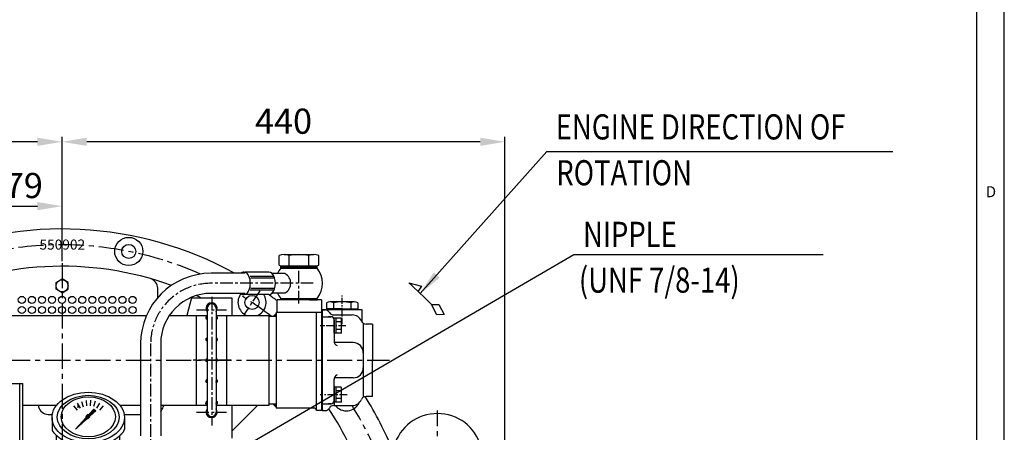
# Model space of a CAD drawing. Extents: x -7 to 4406, y -24 to 3147.
# Drawn here: x 3416 to 4395, y 1603 to 2014 of the extents above; entities that cross this region are included whole.
import ezdxf

# ---------------------------------------------------------------- set-up
doc = ezdxf.new("R2010")
doc.units = 0
doc.header["$LTSCALE"] = 10
doc.header["$MEASUREMENT"] = 0
doc.linetypes.add('CENTER', pattern=[2, 1.25, -0.25, 0.25, -0.25])
doc.layers.get('0').update_dxf_attribs({"linetype": 'CONTINUOUS'})
doc.layers.get('DEFPOINTS').update_dxf_attribs({"linetype": 'CONTINUOUS'})
doc.layers.add('1', color=1, linetype='CENTER')
doc.layers.add('DIM', color=6, linetype='CONTINUOUS')
doc.styles.add('GHG2', font='geg2', dxfattribs={"bigfont": 'ghg2'})
doc.styles.add('GHS', font='romans', dxfattribs={"bigfont": 'ghs'})
doc.dimstyles.new('A1', dxfattribs={"dimtxt": 5, "dimasz": 3.5, "dimexe": 2, "dimexo": 0.7, "dimgap": 2, "dimtad": 1, "dimtoh": 1, "dimdsep": 46, "dimtxsty": 'Standard', "dimcen": 0, "dimclrd": 2, "dimclre": 2, "dimclrt": 6, "dimaunit": 1, "dimadec": 0, "dimazin": 0, "dimtp": 0.02, "dimtfac": 0.65, "dimtdec": 3, "dimtmove": 0, "dimatfit": 3, "dimfxl": 0, "dimtolj": 1, "dimarcsym": 0})

# ---------------------------------------------------------------- blocks, each defined once
blk = doc.blocks.new('*D27')
at = {"layer": 'DEFPOINTS', "color": 0}
for p in [(3458.52, 1892.15), (3458.52, 1772.89), (3898.52, 1184.98)]:
    blk.add_point(p, dxfattribs=at)
at = {"layer": 'DIM', "color": 2, "lineweight": -2}
for p, q in [((3458.52, 1773.59), (3458.52, 1897.15)), ((3874.02, 1892.15), (3483.02, 1892.15)), ((3898.52, 1185.68), (3898.52, 1897.15))]:
    blk.add_line(p, q, dxfattribs=at)
at = {"layer": 'DIM', "color": 2}
for points in [[(3483.02, 1896.24), (3483.02, 1888.07), (3458.52, 1892.15)], [(3874.02, 1896.24), (3874.02, 1888.07), (3898.52, 1892.15)]]:
    blk.add_solid(points, dxfattribs=at)
at = {"layer": 'DIM', "color": 6, "insert": (3678.52, 1912.65), "char_height": 25, "attachment_point": 5, "style": 'GHS'}
blk.add_mtext('\\A1;440', dxfattribs=at)
blk = doc.blocks.new('*D28')
at = {"layer": 'DEFPOINTS', "color": 0}
for p in [(3018.52, 1892.15), (3458.52, 1772.89), (3018.52, 1184.98)]:
    blk.add_point(p, dxfattribs=at)
at = {"layer": 'DIM', "color": 2, "lineweight": -2}
for p, q in [((3018.52, 1185.68), (3018.52, 1897.15)), ((3434.02, 1892.15), (3043.02, 1892.15)), ((3458.52, 1773.59), (3458.52, 1897.15))]:
    blk.add_line(p, q, dxfattribs=at)
at = {"layer": 'DIM', "color": 2}
for points in [[(3043.02, 1896.24), (3043.02, 1888.07), (3018.52, 1892.15)], [(3434.02, 1896.24), (3434.02, 1888.07), (3458.52, 1892.15)]]:
    blk.add_solid(points, dxfattribs=at)
at = {"layer": 'DIM', "color": 6, "insert": (3238.52, 1912.65), "char_height": 25, "attachment_point": 5, "style": 'GHS'}
blk.add_mtext('\\A1;440', dxfattribs=at)
blk = doc.blocks.new('*X22')
at = {"color": 0}
for p, q in [((128.06, 141.85), (129.26, 143.05)), ((128.06, 141.67), (129.42, 143.03)), ((128.07, 141.5), (129.42, 142.86)), ((128.1, 141.36), (129.42, 142.68)), ((128.11, 142.07), (129.04, 143.01)), ((128.14, 141.22), (129.42, 142.5)), ((128.19, 141.1), (129.42, 142.33)), ((128.24, 142.38), (128.73, 142.87)), ((128.25, 140.98), (129.42, 142.15)), ((128.33, 140.88), (129.42, 141.97)), ((128.41, 140.78), (129.42, 141.8)), ((128.49, 140.69), (129.42, 141.62)), ((128.59, 140.61), (129.42, 141.44)), ((128.69, 140.54), (129.42, 141.27)), ((128.81, 140.47), (129.42, 141.09)), ((128.93, 140.42), (129.42, 140.91)), ((129.06, 140.38), (129.42, 140.74)), ((129.21, 140.34), (129.42, 140.56)), ((129.37, 140.33), (129.42, 140.38)), ((138.42, 143.02), (138.46, 143.06)), ((138.42, 142.84), (138.63, 143.05)), ((138.42, 142.66), (138.77, 143.02)), ((138.42, 142.49), (138.91, 142.97)), ((138.42, 142.31), (139.03, 142.92)), ((138.42, 142.13), (139.14, 142.86)), ((138.42, 141.96), (139.25, 142.78)), ((138.42, 141.78), (139.34, 142.7)), ((138.42, 141.6), (139.43, 142.61)), ((138.42, 141.43), (139.51, 142.52)), ((138.42, 141.25), (139.58, 142.41)), ((138.42, 141.07), (139.65, 142.3)), ((138.42, 140.9), (139.7, 142.18)), ((138.42, 140.72), (139.74, 142.04)), ((138.42, 140.54), (139.77, 141.89)), ((138.42, 140.37), (139.79, 141.73)), ((138.57, 140.34), (139.78, 141.55)), ((138.79, 140.38), (139.74, 141.33)), ((139.09, 140.5), (139.62, 141.03)), ((128.06, 120.28), (129.33, 121.56)), ((128.06, 120.1), (129.42, 121.47)), ((128.08, 119.95), (129.42, 121.29)), ((128.09, 120.49), (129.13, 121.53)), ((128.11, 119.8), (129.42, 121.11)), ((128.16, 119.67), (129.42, 120.94)), ((128.17, 120.75), (128.87, 121.44)), ((128.21, 119.55), (129.42, 120.76)), ((128.28, 119.44), (129.42, 120.58)), ((128.35, 119.34), (129.42, 120.41)), ((128.44, 119.24), (129.42, 120.23)), ((128.53, 119.16), (129.42, 120.05)), ((128.63, 119.08), (129.42, 119.88)), ((128.73, 119.01), (129.42, 119.7)), ((128.85, 118.95), (129.42, 119.52)), ((128.98, 118.9), (129.42, 119.35)), ((129.11, 118.86), (129.42, 119.17)), ((129.26, 118.84), (129.42, 118.99)), ((138.42, 121.45), (138.53, 121.56)), ((138.42, 121.27), (138.68, 121.53)), ((138.42, 121.1), (138.82, 121.5)), ((138.42, 120.92), (138.95, 121.45)), ((138.42, 120.74), (139.07, 121.39)), ((138.42, 120.57), (139.18, 121.33)), ((138.42, 120.39), (139.28, 121.25)), ((138.42, 120.21), (139.38, 121.17)), ((138.42, 120.04), (139.46, 121.08)), ((138.42, 119.86), (139.54, 120.98)), ((138.42, 119.68), (139.61, 120.87)), ((138.42, 119.51), (139.67, 120.75)), ((138.42, 119.33), (139.72, 120.63)), ((138.42, 119.15), (139.76, 120.49)), ((138.42, 118.98), (139.78, 120.34)), ((138.45, 118.83), (139.79, 120.17)), ((138.64, 118.84), (139.77, 119.97)), ((138.88, 118.91), (139.71, 119.73)), ((139.29, 119.14), (139.48, 119.32))]:
    blk.add_line(p, q, dxfattribs=at)
blk = doc.blocks.new('*X21')
at = {"color": 0}
for p, q in [((128.06, 162.53), (129.3, 163.77)), ((128.06, 162.35), (128.12, 162.41)), ((128.07, 162.19), (128.29, 162.41)), ((128.1, 162.74), (129.09, 163.74)), ((128.1, 162.05), (128.47, 162.41)), ((128.12, 162.41), (129.42, 163.72)), ((128.15, 161.91), (128.65, 162.41)), ((128.2, 163.03), (128.8, 163.63)), ((128.2, 161.79), (128.82, 162.41)), ((128.27, 161.68), (129, 162.41)), ((128.29, 162.41), (129.42, 163.54)), ((128.34, 161.57), (129.18, 162.41)), ((128.42, 161.48), (129.35, 162.41)), ((128.47, 162.41), (129.42, 163.36)), ((128.51, 161.39), (129.42, 162.3)), ((128.61, 161.31), (129.42, 162.13)), ((128.65, 162.41), (129.42, 163.19)), ((128.71, 161.24), (129.42, 161.95)), ((128.82, 162.41), (129.42, 163.01)), ((128.83, 161.18), (129.42, 161.77)), ((128.95, 161.13), (129.42, 161.59)), ((129, 162.41), (129.42, 162.83)), ((129.09, 161.08), (129.42, 161.42)), ((129.18, 162.41), (129.42, 162.66)), ((129.24, 161.06), (129.42, 161.24)), ((129.35, 162.41), (129.42, 162.48)), ((129.4, 161.04), (129.42, 161.06)), ((138.42, 163.7), (138.5, 163.77)), ((138.42, 163.52), (138.65, 163.76)), ((138.42, 163.35), (138.8, 163.72)), ((138.42, 163.17), (138.93, 163.68)), ((138.42, 162.99), (139.05, 163.62)), ((138.42, 162.82), (139.16, 163.56)), ((138.42, 162.64), (139.27, 163.48)), ((138.42, 162.46), (139.36, 163.4)), ((138.42, 162.29), (138.55, 162.41)), ((138.42, 162.11), (138.72, 162.41)), ((138.42, 161.93), (138.9, 162.41)), ((138.42, 161.76), (139.08, 162.41)), ((138.42, 161.58), (139.25, 162.41)), ((138.42, 161.4), (139.43, 162.41)), ((138.42, 161.23), (139.61, 162.41)), ((138.42, 161.05), (139.78, 162.41)), ((138.55, 162.41), (139.45, 163.31)), ((138.61, 161.06), (139.78, 162.23)), ((138.72, 162.41), (139.53, 163.21)), ((138.83, 161.11), (139.72, 162)), ((138.9, 162.41), (139.6, 163.11)), ((139.08, 162.41), (139.66, 162.99)), ((139.17, 161.27), (139.56, 161.66)), ((139.25, 162.41), (139.71, 162.87)), ((139.43, 162.41), (139.75, 162.73)), ((139.61, 162.41), (139.78, 162.58)), ((139.78, 162.41), (139.79, 162.42))]:
    blk.add_line(p, q, dxfattribs=at)
blk = doc.blocks.new('*X17')
at = {"color": 0}
for p, q in [((224.46, 319.92), (224.53, 319.99)), ((224.46, 319.49), (224.75, 319.78)), ((224.46, 319.07), (224.96, 319.57)), ((224.46, 318.65), (225.17, 319.36)), ((224.46, 318.22), (225.38, 319.14)), ((224.46, 317.8), (225.59, 318.93)), ((224.46, 317.37), (225.81, 318.72)), ((224.58, 317.07), (226.02, 318.51)), ((225, 317.07), (226.23, 318.3)), ((225.43, 317.07), (226.44, 318.08)), ((225.85, 317.07), (226.65, 317.87)), ((226.27, 317.07), (226.87, 317.66)), ((226.7, 317.07), (227.08, 317.45)), ((227.12, 317.07), (227.29, 317.23))]:
    blk.add_line(p, q, dxfattribs=at)
blk = doc.blocks.new('*X18')
at = {"color": 0}
for p, q in [((3804.12, 1732.86), (3804.18, 1732.92)), ((3804.12, 1732.44), (3804.39, 1732.71)), ((3804.12, 1732.01), (3804.6, 1732.5)), ((3804.12, 1731.59), (3804.82, 1732.29)), ((3804.12, 1731.16), (3805.03, 1732.07)), ((3804.12, 1730.74), (3805.24, 1731.86)), ((3804.12, 1730.31), (3805.45, 1731.65)), ((3804.21, 1729.99), (3805.67, 1731.44)), ((3804.64, 1729.99), (3805.88, 1731.23)), ((3805.06, 1729.99), (3806.09, 1731.01)), ((3805.49, 1729.99), (3806.3, 1730.8)), ((3805.91, 1729.99), (3806.51, 1730.59)), ((3806.33, 1729.99), (3806.73, 1730.38)), ((3806.76, 1729.99), (3806.94, 1730.17))]:
    blk.add_line(p, q, dxfattribs=at)
blk = doc.blocks.new('_DotSmall')
at = {"color": 0, "linetype": 'ByBlock', "const_width": 0.5}
blk.add_lwpolyline([(-0.0625, 0, 1), (0.0625, 0, 1)], format="xyb", close=True, dxfattribs=at)
blk = doc.blocks.new('*D53')
at = {"layer": 'DEFPOINTS', "color": 0}
for p in [(3458.52, 1828.19), (3458.52, 1772.89), (3379.52, 1651.34)]:
    blk.add_point(p, dxfattribs=at)
at = {"layer": 'DIM', "color": 2, "lineweight": -2}
for p, q in [((3379.52, 1652.04), (3379.52, 1833.19)), ((3458.52, 1773.59), (3458.52, 1833.19)), ((3379.52, 1828.19), (3434.02, 1828.19))]:
    blk.add_line(p, q, dxfattribs=at)
at = {"layer": 'DIM', "color": 2}
blk.add_solid([(3434.02, 1832.27), (3434.02, 1824.1), (3458.52, 1828.19)], dxfattribs=at)
at = {"layer": 'DIM', "color": 2, "lineweight": -2, "xscale": 24.5, "yscale": 24.5, "zscale": 24.5, "rotation": 180}
blk.add_blockref('_DotSmall', (3379.52, 1828.19), dxfattribs=at)
at = {"layer": 'DIM', "color": 6, "insert": (3420.5, 1848.69), "char_height": 25, "attachment_point": 5, "style": 'GHS'}
blk.add_mtext('\\A1;79', dxfattribs=at)
blk = doc.blocks.new('압력계(조합도 정면)')
h = blk.add_hatch()
h.set_pattern_fill('ANSI31', color=256, angle=360, style=0)
h.set_pattern_definition([(45, (-3223.84315, -1441.63362), (-0.0883883476, 0.0883883476), [])])
edge = h.paths.add_edge_path(flags=16)
edge.add_ellipse((-0.5, 109.08), major_axis=(-0.835, -0.835), ratio=0.676195, start_angle=0, end_angle=360)
edge = h.paths.add_edge_path()
edge.add_line((0.24, 111.05), (5.15, 116.44))
edge.add_line((5.15, 116.44), (6.9, 114.69))
edge.add_line((6.9, 114.69), (1.2, 109.48))
edge.add_ellipse((-0.81, 109.03), major_axis=(-1.71, -1.71), ratio=0.653578, start_angle=35.98111, end_angle=136.03772, ccw=False)
edge.add_line((-1.53, 106.99), (-13.18, 96.36))
edge.add_line((-13.18, 96.36), (-2.78, 107.75))
edge.add_ellipse((-0.81, 109.03), major_axis=(-1.71, -1.71), ratio=0.653578, start_angle=-153.83576, end_angle=-18.18307, ccw=False)
h = blk.add_hatch()
h.set_pattern_fill('ANSI31', color=256, angle=357.52536, style=0)
h.set_pattern_definition([(42.5253558, (-3223.84315, -1441.63362), (-0.084489552, 0.092122286), [])])
edge = h.paths.add_edge_path()
edge.add_ellipse((-0.55, 109.08), major_axis=(-0.425, -0.425), ratio=0.687222, start_angle=0, end_angle=360)
for p, q in [((-15.12, 119.54), (-11.36, 115.36)), ((-11.42, 122.26), (-8.6, 117.39)), ((-10.41, 117.65), (-10.41, 121.57)), ((-10.41, 117.65), (-10.41, 121.57)), ((-7.23, 124.16), (-5.49, 118.81)), ((-2.73, 125.14), (-2.15, 119.55)), ((1.86, 125.17), (1.28, 119.58)), ((6.37, 124.24), (4.63, 118.89)), ((10.58, 122.4), (7.77, 117.53)), ((14.32, 119.72), (10.56, 115.54)), ((-36.5, 108.04), (-36.5, 96.36)), ((-13.18, 96.36), (-2.78, 107.75)), ((0.24, 111.05), (5.15, 116.44)), ((1.2, 109.48), (6.9, 114.69)), ((5.15, 116.44), (6.9, 114.69)), ((35.49, 107.67), (35.49, 96.35)), ((-13.18, 96.36), (-1.53, 106.99)), ((-32, 77.54), (-32, 90.19)), ((31, 77.54), (31, 90.19)), ((-8, 67.19), (-8, 72.35)), ((-7.5, 75.2), (6.5, 75.2)), ((-7.5, 72.67), (-7.5, 75.2)), ((3.35, 73.54), (-4.35, 73.54)), ((-0.5, 72.35), (-0.5, 67.19)), ((6.5, 72.67), (6.5, 75.2)), ((7, 67.19), (7, 72.35)), ((-12.5, 59.1), (-12.5, 66.46)), ((-12.5, 32), (-12.5, 66.46)), ((11.5, 66), (-12.5, 66)), ((11.5, 66), (-12.5, 66)), ((11.5, 32), (11.5, 66.46)), ((-3.39, 42), (-1.94, 44.5)), ((-3.39, 42), (-1.94, 39.5)), ((0.94, 44.5), (-1.94, 44.5)), ((0.94, 39.5), (-1.94, 39.5)), ((0.94, 44.5), (2.39, 42)), ((0.94, 39.5), (2.39, 42)), ((11.5, 32), (-12.5, 32)), ((-9.5, 28), (-9.5, 32)), ((8.5, 28), (8.5, 32)), ((-14.36, 28), (13.36, 28)), ((-14.36, 28), (-14.36, 5.1)), ((7.5, 29), (-8.5, 29)), ((-7.43, 28), (-7.43, 5.1)), ((6.43, 28), (6.43, 5.1)), ((13.36, 28), (13.36, 5.1)), ((9.89, 4), (-10.89, 4)), ((4.5, 0), (-5.5, 0)), ((4.5, 0), (3.5, 0))]:
    blk.add_line(p, q)
at = {"color": 4}
for p, q in [((-8.5, 29), (-9.5, 30.73)), ((7.5, 29), (8.5, 30.73)), ((-8.5, 28), (-8.5, 29)), ((7.5, 28), (7.5, 29))]:
    blk.add_line(p, q, dxfattribs=at)
at = {"ltscale": 0.5}
for p, q in [((-5.5, 4), (-5.5, 0)), ((4.5, 4), (4.5, 0))]:
    blk.add_line(p, q, dxfattribs=at)
for radius in [4.75, 4]:
    blk.add_circle((-0.5, 42), radius)
for centre, radius, start, end in [((-33.5, 96.36), 3, 180, 215.79888), ((32.49, 96.35), 3, 324.17746, 0), ((-29, 77.54), 3, 180, 229.69753), ((-4.25, 67.05), 6.5, 54.74066, 125.25934), ((3.25, 67.05), 6.5, 54.74066, 125.25934), ((28, 77.54), 3, 310.30247, 0), ((-4.25, 72.5), 6.5, 234.74066, 305.25934), ((3.25, 72.5), 6.5, 234.74066, 305.25934), ((-10.89, 10), 6, 234.73561, 305.26439), ((-0.5, 26.35), 22.35, 251.93988, 288.06012), ((9.89, 10), 6, 234.73561, 305.26439)]:
    blk.add_arc(centre, radius, start, end)
for centre, major_axis, ratio in [((-0.5, 108.14), (36, 0), 0.694462), ((-0.5, 108.54), (30.78, 0), 0.701654), ((-0.5, 108.79), (26.95, 0), 0.73656), ((-0.5, 109.08), (-0.835, -0.835), 0.676195), ((-0.55, 109.08), (-0.425, -0.425), 0.687222)]:
    blk.add_ellipse(centre, major_axis=major_axis, ratio=ratio)
for start_param, end_param in [(-2.68494, -0.317354), (0.627989, 2.374306)]:
    blk.add_ellipse((-0.81, 109.03), major_axis=(-1.71, -1.71), ratio=0.653578, start_param=start_param, end_param=end_param)
for points, weights, knots in [([(-35.93, 94.6), (-32.92, 90.43), (-28.24, 87.17), (-27.28, 86.51), (-26.26, 85.89), (-20.56, 82.43), (-13.49, 80.69), (-7.18, 79.14), (-0.5, 79.14), (8.37, 79.14), (16.4, 81.82), (22.45, 83.85), (27.24, 87.17), (31.92, 90.42), (34.93, 94.59)], [0.997854664371, 0.988155426395, 1.00307488032, 0.996541852411, 0.991162126868, 0.962149842231, 0.966679391418, 0.970759042964, 1.00204834628, 0.960358743559, 0.965682073066, 0.969733970595, 1.00102338725, 0.985756740018, 0.994996657489], [1.825111, 1.825111, 1.825111, 2.132635, 2.132635, 2.202503, 2.202503, 2.579296, 2.579296, 2.918664, 2.918664, 3.364521, 3.364521, 3.703889, 3.703889, 4.010323, 4.010323, 4.010323]), ([(-10.24, 66), (-13.94, 66.67), (-17.4, 67.82), (-23.45, 69.85), (-28.24, 73.17), (-29.66, 74.16), (-30.94, 75.25)], [0.969855195922, 0.963382618859, 0.965682073066, 0.969733970595, 1.00102338725, 0.996329707237, 0.993952472545], [3.1719297, 3.1719297, 3.1719297, 3.3645212, 3.3645212, 3.7038891, 3.7038891, 3.7981011, 3.7981011, 3.7981011]), ([(9.24, 66), (12.94, 66.67), (16.4, 67.82), (22.45, 69.85), (27.24, 73.17), (28.66, 74.16), (29.94, 75.25)], [0.969855195922, 0.963382618859, 0.965682073066, 0.969733970595, 1.00102338725, 0.996329707237, 0.993952472545], [3.1719297, 3.1719297, 3.1719297, 3.3645212, 3.3645212, 3.7038891, 3.7038891, 3.7981011, 3.7981011, 3.7981011])]:
    blk.add_rational_spline(points, weights, degree=2, knots=knots)
at = {"layer": '1', "ltscale": 0.5}
for p, q in [((-0.5, 34.51), (-0.5, 49.49)), ((6.99, 42), (-7.99, 42)), ((6.99, 42), (-7.99, 42))]:
    blk.add_line(p, q, dxfattribs=at)

msp = doc.modelspace()

# ---------------------------------------------------------------- linework, layer by layer
for p, q in [((4394.7427, -2.4857), (4394.7427, 3136.4742)), ((4367.3998, 24.8571), (4367.3998, 3109.1313)), ((3674.2377, 1769.3953), (3674.2377, 1779.0173)), ((3679.1452, 1779.976), (3708.59, 1779.976)), ((3684.0526, 1768.976), (3684.0526, 1779.0173)), ((3703.6825, 1768.976), (3703.6825, 1779.0173)), ((3713.4975, 1769.3953), (3713.4975, 1779.0173)), ((3640.3873, 1761.4762), (3606.5176, 1761.4762)), ((3664.083, 1762.6386), (3640.3873, 1762.6386)), ((3680.034, 1761.1362), (3667.2707, 1761.1362)), ((3675.7774, 1766.476), (3689.8999, 1766.476)), ((3675.8676, 1768.976), (3711.8676, 1768.976)), ((3675.8676, 1767.976), (3675.8676, 1768.976)), ((3675.8676, 1767.976), (3711.8676, 1767.976)), ((3675.8676, 1766.476), (3675.8676, 1767.976)), ((3675.8676, 1766.476), (3711.9578, 1766.476)), ((3676.8676, 1767.976), (3710.8676, 1767.976)), ((3711.8676, 1767.976), (3711.8676, 1768.976)), ((3711.8676, 1766.476), (3711.8676, 1767.976)), ((3452.5176, 1752.4405), (3458.5176, 1755.9046)), ((3452.5176, 1745.5123), (3452.5176, 1752.4405)), ((3464.5176, 1752.4405), (3458.5176, 1755.9046)), ((3464.5176, 1745.5123), (3464.5176, 1752.4405)), ((3669.1478, 1758.2309), (3645.4522, 1758.2309)), ((3669.7314, 1756.6123), (3646.0357, 1756.6123)), ((3803.0305, 1752.0114), (3815.5472, 1748.7827)), ((3458.5176, 1742.0482), (3452.5176, 1745.5123)), ((3458.5176, 1742.0482), (3464.5176, 1745.5123)), ((3553.5176, 1737.2036), (3553.5176, 1746.5354)), ((3640.3873, 1741.4762), (3604.5038, 1741.4762)), ((3669.1478, 1744.7215), (3645.4522, 1744.7215)), ((3669.7314, 1746.3401), (3646.0357, 1746.3401)), ((3680.034, 1741.8162), (3667.2707, 1741.8162)), ((3815.5472, 1748.7827), (3812.4584, 1743.5058)), ((3587.0626, 1737.1264), (3582.5109, 1719.5264)), ((3664.083, 1740.3138), (3640.3873, 1740.3138)), ((3716.3676, 1734.9764), (3672.3676, 1734.9764)), ((3672.3676, 1723.4764), (3672.3676, 1734.9764)), ((3675.8676, 1736.4764), (3711.9578, 1736.4764)), ((3675.8676, 1734.9764), (3675.8676, 1736.4764)), ((3704.5176, 1734.9764), (3711.8676, 1734.9764)), ((3711.8676, 1734.9764), (3711.8676, 1736.4764)), ((3716.3676, 1734.9764), (3716.3676, 1624.9764)), ((3716.3676, 1734.9764), (3716.3676, 1624.9764)), ((3602.5626, 1726.4764), (3602.5626, 1623.4764)), ((3611.5626, 1726.4764), (3611.5626, 1623.4764)), ((3716.3676, 1722.4764), (3671.3676, 1722.4764)), ((3671.3676, 1722.4764), (3671.3676, 1627.4764)), ((3711.3676, 1624.9764), (3711.3676, 1722.4764)), ((3716.8176, 1624.981), (3716.8176, 1724.981)), ((3716.8176, 1724.981), (3716.8176, 1674.981)), ((3716.8176, 1724.981), (3719.8176, 1724.981)), ((3756.8176, 1724.981), (3716.8176, 1724.981)), ((3716.8176, 1724.9764), (3716.8176, 1674.9764)), ((3723.3176, 1724.981), (3723.3176, 1725.981)), ((3750.3176, 1724.981), (3723.3176, 1724.981)), ((3750.3176, 1724.981), (3750.3176, 1725.981)), ((3756.8176, 1712.6713), (3756.8176, 1724.981)), ((3830.7491, 1720.2966), (3825.4517, 1730.469)), ((3825.4517, 1730.469), (3832.957, 1730.4633)), ((3832.957, 1730.4633), (3838.2859, 1720.3144)), ((3391.5626, 1719.5264), (3542.3834, 1719.5264)), ((3565.1269, 1719.5264), (3602.5626, 1719.5264)), ((3592.1526, 1630.4264), (3592.1526, 1719.5264)), ((3611.5626, 1719.5264), (3664.3676, 1719.5264)), ((3622.1526, 1630.4264), (3622.1526, 1719.5264)), ((3664.3676, 1630.4264), (3664.3676, 1719.5264)), ((3671.3676, 1718.6264), (3664.3676, 1718.6264)), ((3671.3676, 1721.6264), (3668.3676, 1718.6264)), ((3716.8176, 1718.2757), (3725.8176, 1718.2757)), ((3725.8176, 1718.2757), (3722.8373, 1718.2757)), ((3728.4778, 1719.981), (3746.8176, 1719.981)), ((3728.8176, 1715.2757), (3728.8176, 1694.0435)), ((3838.2859, 1720.3144), (3830.7491, 1720.2966)), ((3757.8267, 1711.7977), (3757.8267, 1638.1643)), ((3766.8176, 1710.981), (3760.5653, 1710.981)), ((3766.8176, 1710.981), (3766.8176, 1674.981)), ((3536.5176, 1691.4762), (3536.5176, 1599.9764)), ((3556.5176, 1691.4762), (3556.5176, 1599.9764)), ((3747.8267, 1692.481), (3729.068, 1692.481)), ((3716.8176, 1624.981), (3716.8176, 1674.981)), ((3716.8176, 1674.9764), (3716.8176, 1624.9764)), ((3766.8176, 1638.981), (3766.8176, 1674.981)), ((3728.8176, 1634.6864), (3728.8176, 1655.9185)), ((3747.8267, 1657.481), (3729.068, 1657.481)), ((3346.5176, 1651.9764), (3419.5176, 1651.9764)), ((3416.5176, 1441.9764), (3416.5176, 1651.9764)), ((3419.5176, 1441.9764), (3419.5176, 1651.9764)), ((3728.8176, 1649.6864), (3728.8176, 1629.981)), ((3728.8176, 1633.1808), (3728.8176, 1648.1919)), ((3716.3676, 1635.9764), (3716.3676, 1624.9764)), ((3716.3676, 1635.9764), (3716.3676, 1624.9764)), ((3766.8176, 1638.981), (3760.5653, 1638.981)), ((3419.5176, 1630.4264), (3453.1875, 1630.4264)), ((3434.6574, 1630.4264), (3435.1239, 1628.6225)), ((3515.8477, 1630.4264), (3536.5176, 1630.4264)), ((3556.5176, 1630.4264), (3602.5626, 1630.4264)), ((3559.4678, 1630.4264), (3559.0013, 1628.6225)), ((3611.5626, 1630.4264), (3664.3676, 1630.4264)), ((3627.0626, 1604.3792), (3653.1097, 1630.4264)), ((3671.3676, 1631.3264), (3664.6551, 1631.3264)), ((3671.3676, 1628.3264), (3668.3676, 1631.3264)), ((3708.4095, 1627.4764), (3671.3676, 1627.4764)), ((3717.7761, 1624.9764), (3711.3676, 1624.9764)), ((3716.8176, 1631.6864), (3725.8176, 1631.6864)), ((3716.8176, 1624.981), (3719.8176, 1624.981)), ((3716.8176, 1624.981), (3716.8176, 1624.981)), ((3725.8176, 1631.6864), (3722.8373, 1631.6864)), ((3728.4778, 1629.981), (3728.8176, 1629.981)), ((3728.4778, 1629.981), (3746.8176, 1629.981))]:
    msp.add_line(p, q)
at = {"ltscale": 2.5}
for p, q in [((3587.0626, 1737.1264), (3627.0626, 1737.1264)), ((3444.8054, 1621.1264), (3448.7809, 1621.1264)), ((3520.2543, 1621.1264), (3536.5176, 1621.1264))]:
    msp.add_line(p, q, dxfattribs=at)
at = {"ltscale": 2}
for p, q in [((3627.0626, 1737.1264), (3627.0626, 1719.5264)), ((3627.0626, 1630.4264), (3627.0626, 1597.4764))]:
    msp.add_line(p, q, dxfattribs=at)
at = {"color": 7}
for p, q in [((3721.2291, 1731.981), (3721.2291, 1725.981)), ((3729.0234, 1732.981), (3724.6932, 1732.981)), ((3728.1573, 1731.981), (3728.1573, 1725.981)), ((3728.1573, 1731.981), (3728.1573, 1725.981)), ((3745.4778, 1731.981), (3745.4778, 1725.981)), ((3745.4778, 1731.981), (3745.4778, 1725.981)), ((3752.406, 1731.981), (3752.406, 1725.981)), ((3752.406, 1730.7753), (3752.406, 1726.1868)), ((3728.8176, 1701.7702), (3728.8176, 1716.7813)), ((3735.7212, 1716.7813), (3728.8176, 1716.7813)), ((3730.8176, 1701.7702), (3730.8176, 1716.7813)), ((3735.7641, 1713.0285), (3730.8176, 1713.0285)), ((3736.3176, 1702.9757), (3736.3176, 1715.5757)), ((3735.7641, 1705.5229), (3730.8176, 1705.5229)), ((3735.7212, 1701.7702), (3728.8176, 1701.7702)), ((3728.8176, 1633.1808), (3728.8176, 1648.1919)), ((3735.7212, 1648.1919), (3728.8176, 1648.1919)), ((3730.8176, 1633.1808), (3730.8176, 1648.1919)), ((3735.7641, 1644.4391), (3730.8176, 1644.4391)), ((3736.3176, 1634.3864), (3736.3176, 1646.9864)), ((3735.7641, 1636.9336), (3730.8176, 1636.9336)), ((3735.7212, 1633.1808), (3728.8176, 1633.1808))]:
    msp.add_line(p, q, dxfattribs=at)
at = {"ltscale": 7}
for p, q in [((3748.5089, 1732.981), (3729.0234, 1732.981)), ((3736.8176, 1725.981), (3721.2291, 1725.981)), ((3736.8176, 1725.981), (3752.406, 1725.981))]:
    msp.add_line(p, q, dxfattribs=at)
for centre, radius in [((3524.7946, 1783.1736), 14), ((3524.7946, 1783.1736), 7), ((3458.5176, 1748.9764), 6), ((3418.5176, 1734.9764), 3.5), ((3428.5176, 1734.9764), 3.5), ((3438.5176, 1734.9764), 3.5), ((3448.5176, 1734.9764), 3.5), ((3458.5176, 1734.9764), 3.5), ((3468.5176, 1734.9764), 3.5), ((3478.5176, 1734.9764), 3.5), ((3488.5176, 1734.9764), 3.5), ((3498.5176, 1734.9764), 3.5), ((3508.5176, 1734.9764), 3.5), ((3518.5176, 1734.9764), 3.5), ((3528.5176, 1734.9764), 3.5), ((3647.2587, 1732.4474), 7), ((3418.5176, 1724.9764), 3.5), ((3428.5176, 1724.9764), 3.5), ((3438.5176, 1724.9764), 3.5), ((3448.5176, 1724.9764), 3.5), ((3458.5176, 1724.9764), 3.5), ((3468.5176, 1724.9764), 3.5), ((3478.5176, 1724.9764), 3.5), ((3488.5176, 1724.9764), 3.5), ((3498.5176, 1724.9764), 3.5), ((3508.5176, 1724.9764), 3.5), ((3518.5176, 1724.9764), 3.5), ((3528.5176, 1724.9764), 3.5)]:
    msp.add_circle(centre, radius)
for centre, radius, start, end in [((3458.5176, 1449.9764), 355.5, 61.1909034, 112.9676431), ((3679.1452, 1766.9365), 13.0395, 67.8918766, 112.1081234), ((3693.8676, 1729.2562), 50.7198, 78.8421113, 101.1578887), ((3708.59, 1766.9365), 13.0395, 67.8918766, 112.1081234), ((3606.5176, 1691.4762), 70, 90, 180), ((3693.8676, 1751.4762), 23.5, 140.3355318, 155.7283195), ((3676.9909, 1776.7207), 7.8258, 249.4019757, 261.7475793), ((3674.678, 1751.4762), 11.0455, 299.0065411, 60.9934589), ((3710.7443, 1776.7207), 7.8258, 278.2524207, 290.5980243), ((3693.8676, 1751.4762), 23.5, 320.3355318, 39.6644682), ((3445.3846, 1357.3356), 532.6157, 44.4725693, 47.8178694), ((3606.5176, 1691.4762), 50, 90, 180), ((3693.8676, 1751.4762), 23.5, 204.2716805, 219.6644682), ((3607.0626, 1726.4764), 5.5, 324.9031988, 215.0968012), ((3647.2587, 1732.4474), 14, 140.1679645, 247.3581947), ((3647.2587, 1732.4474), 14, 292.6418053, 34.1864861), ((3458.5176, 1449.9764), 355.5, 53.0192177, 54.7559701), ((3607.0626, 1726.4764), 4.5, 0, 180), ((3671.3676, 1723.4764), 1, 270, 0), ((3719.8176, 1719.981), 5, 30, 90), ((3728.4778, 1724.981), 5, 210, 270), ((3602.5626, 1717.194), 1.3665, 90, 270), ((3611.5626, 1717.194), 1.3665, 270, 90), ((3725.8176, 1715.2757), 3, 0, 90), ((3746.8176, 1709.981), 10, 23.5781785, 90), ((3760.5653, 1715.981), 5, 203.5781785, 270), ((3602.5626, 1695.6923), 1.3665, 90, 270), ((3611.5626, 1695.6923), 1.3665, 270, 90), ((3733.8176, 1694.0435), 5, 180, 245.2215916), ((3747.8267, 1682.481), 10, 0, 90), ((3602.5626, 1674.9764), 1.3665, 90, 270), ((3611.5626, 1674.9764), 1.3665, 270, 90), ((3747.8267, 1667.481), 10, 270, 0), ((3602.5626, 1654.2604), 1.3665, 90, 270), ((3611.5626, 1654.2604), 1.3665, 270, 90), ((3733.8176, 1655.9185), 5, 114.7784084, 180), ((3602.5626, 1632.7587), 1.3665, 90, 270), ((3611.5626, 1632.7587), 1.3665, 270, 90), ((3725.8176, 1634.6864), 3, 270, 0), ((3746.8176, 1639.981), 10, 270, 336.4218215), ((3760.5653, 1633.981), 5, 90, 156.4218215), ((3458.5176, 1449.9764), 355.5, 22.3627896, 32.1019745), ((3444.8054, 1631.1264), 10, 194.5001668, 270), ((3549.3198, 1631.1264), 10, 316.0363528, 345.4998332), ((3607.0626, 1623.4764), 5.5, 144.9031988, 35.0968012), ((3708.4095, 1624.4764), 3, 9.5940682, 90), ((3719.8176, 1629.981), 5, 270, 330), ((3728.4778, 1624.981), 5, 90, 150), ((3740.9886, 1638.7175), 14, 218.6110197, 334.2166207), ((3607.0626, 1623.4764), 4.5, 180, 0), ((3831.5176, 1576.9764), 45, 302.3305331, 237.6694669)]:
    msp.add_arc(centre, radius, start, end)
at = {"ltscale": 3}
for centre, radius, start, end in [((3458.5176, 1449.9764), 318.5, 70.0537951, 116.1459572), ((3543.5176, 1746.5354), 10, 0, 74.006593), ((3458.5176, 1449.9764), 318.5, 64.3651916, 65.2654019), ((3458.5176, 1449.9764), 318.5, 18.4278826, 33.6873912)]:
    msp.add_arc(centre, radius, start, end, dxfattribs=at)
at = {"color": 7}
for centre, radius, start, end in [((3724.6932, 1726.481), 6.5, 57.7957725, 122.2042275), ((3736.8176, 1694.981), 38, 76.8264489, 103.1735511), ((3748.9419, 1726.481), 6.5, 57.7957725, 122.2042275), ((3733.7698, 1715.0656), 2.5983, 11.3215564, 41.3215564), ((3732.5395, 1714.9994), 3.7793, 328.5663839, 358.5663839), ((3723.3176, 1709.2757), 13, 343.2213451, 16.7786549), ((3733.7698, 1703.4858), 2.5983, 318.6784436, 348.6784436), ((3732.5395, 1703.552), 3.7793, 1.4336161, 31.4336161), ((3733.7698, 1646.4763), 2.5983, 11.3215564, 41.3215564), ((3732.5395, 1646.4101), 3.7793, 328.5663839, 358.5663839), ((3723.3176, 1640.6864), 13, 343.2213451, 16.7786549), ((3733.7698, 1634.8965), 2.5983, 318.6784436, 348.6784436), ((3732.5395, 1634.9626), 3.7793, 1.4336161, 31.4336161)]:
    msp.add_arc(centre, radius, start, end, dxfattribs=at)
for centre, start_param, end_param in [((3639.2629, 1751.4762), 2.68117416, 6.7436038), ((3664.083, 1751.4762), 3.14159265, 6.28318531)]:
    msp.add_ellipse(centre, major_axis=(0, 11.1624), ratio=0.56993778, start_param=start_param, end_param=end_param)
at = {"linetype": 'ByBlock'}
msp.add_point((3664.3676, 1719.5264), dxfattribs=at)
msp.add_point((3664.3676, 1719.5264), dxfattribs=at)
msp.add_point((3664.3676, 1719.5264), dxfattribs=at)
at = {"layer": '1', "ltscale": 2}
msp.add_line((3458.5176, 1771.6178), (3458.5176, 575.3992), dxfattribs=at)
at = {"layer": '1'}
for p, q in [((3693.8676, 1731.4764), (3693.8676, 1771.476)), ((3708.1216, 1751.4762), (3606.5023, 1751.4762)), ((3655.0367, 1744.0879), (3639.4807, 1720.8068)), ((3607.1526, 1738.1957), (3607.1526, 1610.0459)), ((3591.9726, 1725.1264), (3621.9726, 1725.1264)), ((3546.5176, 1691.4762), (3546.5176, 1516.4083)), ((3626.4042, 1674.9764), (3588.3129, 1674.9764)), ((3591.9726, 1623.4764), (3621.9726, 1623.4764))]:
    msp.add_line(p, q, dxfattribs=at)
at = {"layer": '1', "ltscale": 0.5}
msp.add_line((3736.8176, 1710.9259), (3736.8176, 1739.4422), dxfattribs=at)
at = {"layer": '1', "ltscale": 0.6}
for p, q in [((3740.549, 1709.2757), (3714.9497, 1709.2757)), ((3741.6696, 1640.6864), (3714.9497, 1640.6864))]:
    msp.add_line(p, q, dxfattribs=at)
at = {"layer": '1', "linetype": 'CENTER', "ltscale": 2}
msp.add_line((3201.792, 1674.9764), (3783.7557, 1674.9764), dxfattribs=at)
at = {"layer": '1', "color": 1, "linetype": 'CENTER', "ltscale": 2}
msp.add_line((3831.5176, 1529.4541), (3831.5176, 1624.9764), dxfattribs=at)
at = {"layer": '1', "ltscale": 2}
for start, end in [(66.1414577, 113.751943), (52.2590875, 59.0979396), (15.6072784, 31.9955964)]:
    msp.add_arc((3458.5176, 1449.9764), 339.725, start, end, dxfattribs=at)
at = {"layer": '1'}
msp.add_arc((3606.5176, 1691.4762), 60, 90, 180, dxfattribs=at)
at = {"layer": 'DIM', "color": 2}
msp.add_line((3964.7622, 1882.3817), (4283.8832, 1882.3817), dxfattribs=at)

# ---------------------------------------------------------------- block references
at = {"rotation": 180}
for name, p in [('*X22', (3740.984, 1837.3867)), ('*X17', (3895.8269, 1948.3926))]:
    msp.add_blockref(name, p, dxfattribs=at)
at = {"xscale": -1}
for name, p in [('*X18', (7475.4852, -11.3596)), ('*X21', (3740.984, 1512.566)), ('*X22', (3740.984, 1512.566))]:
    msp.add_blockref(name, p, dxfattribs=at)
msp.add_blockref('압력계(조합도 정면)', (3485.0176, 1509.9764))

# ---------------------------------------------------------------- texts
at = {"style": 'GHS'}
msp.add_text('D', height=10.9371, dxfattribs=at).set_placement((4376.3001, 1837.0833))
at = {"color": 6, "ltscale": 15, "style": 'GHG2'}
msp.add_text('550902', height=10, dxfattribs=at).set_placement((3436.0281, 1784.9959))
at = {"layer": 'DIM', "style": 'GHS', "width": 0.8}
for s, p in [('ENGINE DIRECTION OF', (3949.0799, 1894.4933)), ('ROTATION', (3949.5606, 1848.8907)), ('NIPPLE', (3976.1617, 1787.6351)), ('(UNF 7/8-14)', (3972.051, 1742.1844))]:
    msp.add_text(s, height=25, dxfattribs=at).set_placement(p)

# ---------------------------------------------------------------- dimensions: what is measured, and where the dimension line sits
at = {"layer": 'DIM'}
for base, p1, p2, override, picture, middle in [((3018.5176, 1892.1532), (3458.5176, 1772.8924), (3018.5176, 1184.9764), {"dimscale": 1, "dimtxt": 25, "dimasz": 24.5, "dimexe": 5, "dimgap": 8, "dimtxsty": 'GHS', "dimaunit": 0, "dimtm": 0.02, "dimtfac": 0.8}, '*D28', (3238.5176, 1892.1532)), ((3458.5176, 1892.1532), (3898.5176, 1184.9764), (3458.5176, 1772.8924), {"dimscale": 1, "dimtxt": 25, "dimasz": 24.5, "dimexe": 5, "dimgap": 8, "dimtxsty": 'GHS', "dimaunit": 0, "dimtm": 0.02, "dimtfac": 0.8}, '*D27', (3678.5176, 1892.1532)), ((3458.5176, 1828.1873), (3379.5176, 1651.3449), (3458.5176, 1772.8924), {"dimscale": 1, "dimtxt": 25, "dimasz": 24.5, "dimexe": 5, "dimgap": 8, "dimdec": 3, "dimtxsty": 'GHS', "dimblk1": 'DotSmall', "dimsah": 1, "dimaunit": 0, "dimtp": 0.15, "dimtm": 0.15, "dimtfac": 0.8}, '*D53', (3420.4968, 1828.1873))]:
    dim = msp.add_linear_dim(base=base, p1=p1, p2=p2, dimstyle='A1', override=override, dxfattribs=at)
    dim.commit()
    dim.dimension.update_dxf_attribs({"geometry": picture, "text_midpoint": middle, "dimtype": 160})

# ---------------------------------------------------------------- leaders
for points in [[(3814.3984, 1741.4038), (3940.2622, 1882.3817), (3964.7622, 1882.3817)], [(3553.4458, 1539.0002), (3966.9344, 1780.0571), (4214.6077, 1780.0571)]]:
    msp.add_leader(points, dimstyle='A1', override={"dimtxt": 11, "dimasz": 24.5, "dimexe": 5, "dimgap": 3, "dimtad": 0, "dimdec": 3, "dimaunit": 0, "dimtp": 0.15, "dimtm": 0.15, "dimtfac": 0.8}, dxfattribs=at)

doc.saveas('drawing.dxf')
